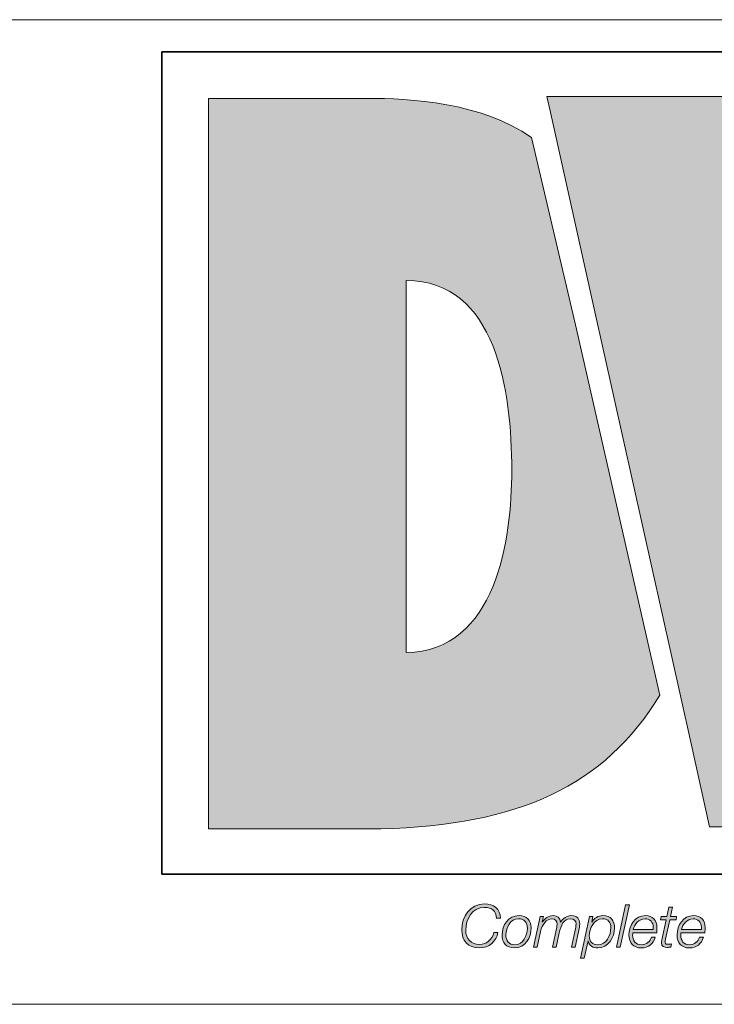
# Model space of a CAD drawing. Units: inches. Extents: x 0.5 to 16.1, y 0.5 to 11.2.
# Drawn here: x 9.2 to 9.7, y 0.5 to 1.2 of the extents above; entities that cross this region are included whole.
import ezdxf

# ---------------------------------------------------------------- set-up
doc = ezdxf.new("R2010")
doc.units = ezdxf.units.IN
doc.header["$MEASUREMENT"] = 0
doc.layers.add('Layer 1', color=7, linetype='Continuous')

# ---------------------------------------------------------------- blocks, each defined once
blk = doc.blocks.new('block 4')
at = {"layer": 'Layer 1', "true_color": 0xee7623}
h = blk.add_hatch(color=30, dxfattribs=at)
h.dxf.hatch_style = 2
edge = h.paths.add_edge_path()
edge.add_spline(control_points=[(9.99999, 1.1331), (9.99999, 1.1331), (9.96828, 0.91877), (9.96828, 0.91877), (9.96188, 0.87713), (9.96044, 0.83628), (9.95627, 0.80314), (9.95627, 0.80314), (9.95483, 0.80314), (9.95483, 0.80314), (9.94919, 0.84189), (9.94498, 0.87997), (9.93865, 0.91877), (9.93865, 0.91877), (9.90204, 1.1331), (9.90204, 1.1331), (9.90204, 1.1331), (9.77857, 1.1331), (9.77857, 1.1331), (9.77857, 1.1331), (9.74117, 0.91877), (9.74117, 0.91877), (9.73412, 0.87929), (9.7334, 0.84047), (9.72923, 0.80097), (9.72923, 0.80097), (9.72779, 0.80097), (9.72779, 0.80097), (9.72286, 0.84047), (9.71865, 0.87929), (9.71301, 0.91877), (9.71301, 0.91877), (9.68126, 1.1331), (9.68126, 1.1331), (9.68126, 1.1331), (9.53958, 1.1331), (9.53958, 1.1331), (9.53958, 1.1331), (9.54193, 1.12264), (9.54193, 1.12264), (9.54193, 1.12264), (9.57404, 0.97842), (9.57404, 0.97842), (9.57404, 0.97842), (9.64433, 0.66292), (9.64433, 0.66292), (9.64433, 0.66292), (9.65803, 0.60144), (9.65803, 0.60144), (9.65803, 0.60144), (9.79762, 0.60144), (9.79762, 0.60144), (9.79762, 0.60144), (9.8279, 0.81722), (9.8279, 0.81722), (9.83423, 0.86021), (9.83567, 0.89761), (9.83926, 0.93427), (9.83926, 0.93427), (9.84063, 0.93427), (9.84063, 0.93427), (9.84552, 0.89761), (9.84771, 0.86021), (9.85544, 0.81722), (9.85544, 0.81722), (9.89421, 0.60144), (9.89421, 0.60144), (9.89421, 0.60144), (10.03311, 0.60144), (10.03311, 0.60144), (10.03311, 0.60144), (10.1403, 1.1331), (10.1403, 1.1331), (10.1403, 1.1331), (9.99999, 1.1331), (9.99999, 1.1331)], knot_values=[0, 0, 0, 0, 1, 1, 1, 2, 2, 2, 3, 3, 3, 4, 4, 4, 5, 5, 5, 6, 6, 6, 7, 7, 7, 8, 8, 8, 9, 9, 9, 10, 10, 10, 11, 11, 11, 12, 12, 12, 13, 13, 13, 14, 14, 14, 15, 15, 15, 16, 16, 16, 17, 17, 17, 18, 18, 18, 19, 19, 19, 20, 20, 20, 21, 21, 21, 22, 22, 22, 23, 23, 23, 24, 24, 24, 25, 25, 25, 25], degree=3, periodic=1)
h = blk.add_hatch(color=30, dxfattribs=at)
h.dxf.hatch_style = 2
edge = h.paths.add_edge_path()
edge.add_spline(control_points=[(9.52828, 1.10321), (9.49267, 1.12869), (9.43941, 1.13161), (9.40897, 1.13161), (9.40897, 1.13161), (9.29333, 1.13161), (9.29333, 1.13161), (9.29333, 1.13161), (9.29333, 0.59994), (9.29333, 0.59994), (9.29333, 0.59994), (9.41882, 0.59994), (9.41882, 0.59994), (9.51894, 0.60251), (9.5817, 0.63097), (9.62169, 0.69726), (9.62169, 0.69726), (9.56036, 0.96681), (9.56036, 0.96681), (9.56036, 0.96681), (9.52828, 1.10321), (9.52828, 1.10321)], knot_values=[0, 0, 0, 0, 1, 1, 1, 2, 2, 2, 3, 3, 3, 4, 4, 4, 5, 5, 5, 6, 6, 6, 7, 7, 7, 7], degree=3, periodic=1)
edge = h.paths.add_edge_path()
edge.add_spline(control_points=[(9.43716, 0.72831), (9.43716, 0.72831), (9.43716, 0.99907), (9.43716, 0.99907), (9.50275, 0.99907), (9.51404, 0.91871), (9.51404, 0.86084), (9.51404, 0.8108), (9.50275, 0.72903), (9.43716, 0.72831)], knot_values=[0, 0, 0, 0, 1, 1, 1, 2, 2, 2, 3, 3, 3, 3], degree=3, periodic=1)
at = {"layer": 'Layer 1', "true_color": 0x231f20}
h = blk.add_hatch(color=250, dxfattribs=at)
h.dxf.hatch_style = 2
edge = h.paths.add_edge_path()
edge.add_spline(control_points=[(9.50282, 0.5349), (9.50273, 0.54006), (9.49934, 0.54276), (9.49426, 0.54276), (9.48502, 0.54276), (9.48055, 0.53442), (9.48055, 0.52609), (9.48055, 0.51981), (9.48434, 0.51577), (9.4907, 0.51577), (9.4956, 0.51577), (9.4996, 0.51904), (9.5011, 0.52441), (9.5011, 0.52441), (9.50402, 0.52441), (9.50402, 0.52441), (9.5026, 0.51813), (9.49809, 0.51328), (9.49023, 0.51328), (9.48223, 0.51328), (9.47763, 0.51861), (9.47763, 0.52634), (9.47763, 0.53614), (9.48378, 0.54526), (9.49431, 0.54526), (9.50075, 0.54526), (9.50566, 0.54173), (9.50574, 0.5349), (9.50574, 0.5349), (9.50282, 0.5349), (9.50282, 0.5349)], knot_values=[0, 0, 0, 0, 1, 1, 1, 2, 2, 2, 3, 3, 3, 4, 4, 4, 5, 5, 5, 6, 6, 6, 7, 7, 7, 8, 8, 8, 9, 9, 9, 10, 10, 10, 10], degree=3, periodic=1)
h = blk.add_hatch(color=250, dxfattribs=at)
h.dxf.hatch_style = 2
h.paths.add_polyline_path([(9.5969, 0.54461), (9.59961, 0.54461), (9.59299, 0.51392), (9.59028, 0.51392)])
h = blk.add_hatch(color=250, dxfattribs=at)
h.dxf.hatch_style = 2
edge = h.paths.add_edge_path()
edge.add_spline(control_points=[(9.62285, 0.5361), (9.62285, 0.5361), (9.62685, 0.5361), (9.62685, 0.5361), (9.62685, 0.5361), (9.62827, 0.54281), (9.62827, 0.54281), (9.62827, 0.54281), (9.63098, 0.54281), (9.63098, 0.54281), (9.63098, 0.54281), (9.62956, 0.5361), (9.62956, 0.5361), (9.62956, 0.5361), (9.63398, 0.5361), (9.63398, 0.5361), (9.63398, 0.5361), (9.63355, 0.53382), (9.63355, 0.53382), (9.63355, 0.53382), (9.62904, 0.53382), (9.62904, 0.53382), (9.62904, 0.53382), (9.62599, 0.5196), (9.62599, 0.5196), (9.62577, 0.51856), (9.62569, 0.51818), (9.62569, 0.51749), (9.62569, 0.51672), (9.62607, 0.51594), (9.62711, 0.51594), (9.62818, 0.51594), (9.62921, 0.51603), (9.63029, 0.5162), (9.63029, 0.5162), (9.62981, 0.51384), (9.62981, 0.51384), (9.62891, 0.51375), (9.62797, 0.51367), (9.62706, 0.51367), (9.62504, 0.51367), (9.62298, 0.51418), (9.62298, 0.51685), (9.62298, 0.51732), (9.62307, 0.51813), (9.62328, 0.51912), (9.62328, 0.51912), (9.62633, 0.53382), (9.62633, 0.53382), (9.62633, 0.53382), (9.62234, 0.53382), (9.62234, 0.53382), (9.62234, 0.53382), (9.62285, 0.5361), (9.62285, 0.5361)], knot_values=[0, 0, 0, 0, 1, 1, 1, 2, 2, 2, 3, 3, 3, 4, 4, 4, 5, 5, 5, 6, 6, 6, 7, 7, 7, 8, 8, 8, 9, 9, 9, 10, 10, 10, 11, 11, 11, 12, 12, 12, 13, 13, 13, 14, 14, 14, 15, 15, 15, 16, 16, 16, 17, 17, 17, 18, 18, 18, 18], degree=3, periodic=1)
h = blk.add_hatch(color=250, dxfattribs=at)
h.dxf.hatch_style = 2
edge = h.paths.add_edge_path()
edge.add_spline(control_points=[(9.52817, 0.52807), (9.52817, 0.52059), (9.52408, 0.51328), (9.51587, 0.51328), (9.51016, 0.51328), (9.50702, 0.51698), (9.50702, 0.52252), (9.50702, 0.52978), (9.51149, 0.53675), (9.5194, 0.53675), (9.52456, 0.53675), (9.52817, 0.53352), (9.52817, 0.52807)], knot_values=[0, 0, 0, 0, 1, 1, 1, 2, 2, 2, 3, 3, 3, 4, 4, 4, 4], degree=3, periodic=1)
edge = h.paths.add_edge_path()
edge.add_spline(control_points=[(9.52546, 0.5275), (9.52546, 0.53163), (9.52326, 0.53447), (9.51892, 0.53447), (9.51299, 0.53447), (9.50973, 0.52798), (9.50973, 0.52278), (9.50973, 0.51848), (9.51188, 0.51556), (9.51639, 0.51556), (9.52232, 0.51556), (9.52546, 0.52235), (9.52546, 0.5275)], knot_values=[0, 0, 0, 0, 1, 1, 1, 2, 2, 2, 3, 3, 3, 4, 4, 4, 4], degree=3, periodic=1)
h = blk.add_hatch(color=250, dxfattribs=at)
h.dxf.hatch_style = 2
edge = h.paths.add_edge_path()
edge.add_spline(control_points=[(9.5346, 0.5361), (9.5346, 0.5361), (9.5371, 0.5361), (9.5371, 0.5361), (9.5371, 0.5361), (9.53624, 0.53223), (9.53624, 0.53223), (9.53624, 0.53223), (9.53632, 0.53215), (9.53632, 0.53215), (9.53791, 0.53473), (9.54084, 0.53675), (9.54415, 0.53675), (9.54724, 0.53675), (9.54922, 0.53516), (9.54952, 0.53202), (9.54952, 0.53202), (9.5496, 0.53202), (9.5496, 0.53202), (9.55132, 0.53473), (9.55408, 0.53675), (9.55738, 0.53675), (9.56164, 0.53675), (9.56353, 0.53434), (9.56353, 0.5309), (9.56353, 0.53013), (9.5634, 0.52927), (9.56323, 0.52836), (9.56323, 0.52836), (9.56014, 0.51392), (9.56014, 0.51392), (9.56014, 0.51392), (9.55743, 0.51392), (9.55743, 0.51392), (9.55743, 0.51392), (9.56057, 0.52845), (9.56057, 0.52845), (9.56074, 0.52922), (9.56082, 0.53), (9.56082, 0.53068), (9.56082, 0.53288), (9.55945, 0.53447), (9.55661, 0.53447), (9.55188, 0.53447), (9.54978, 0.52987), (9.54853, 0.52415), (9.54853, 0.52415), (9.54634, 0.51392), (9.54634, 0.51392), (9.54634, 0.51392), (9.54363, 0.51392), (9.54363, 0.51392), (9.54363, 0.51392), (9.54672, 0.52836), (9.54672, 0.52836), (9.5469, 0.5291), (9.54698, 0.52983), (9.54698, 0.53051), (9.54698, 0.53266), (9.54586, 0.53447), (9.54324, 0.53447), (9.53933, 0.53447), (9.53606, 0.53034), (9.53495, 0.52518), (9.53495, 0.52518), (9.53254, 0.51392), (9.53254, 0.51392), (9.53254, 0.51392), (9.52983, 0.51392), (9.52983, 0.51392), (9.52983, 0.51392), (9.5346, 0.5361), (9.5346, 0.5361)], knot_values=[0, 0, 0, 0, 1, 1, 1, 2, 2, 2, 3, 3, 3, 4, 4, 4, 5, 5, 5, 6, 6, 6, 7, 7, 7, 8, 8, 8, 9, 9, 9, 10, 10, 10, 11, 11, 11, 12, 12, 12, 13, 13, 13, 14, 14, 14, 15, 15, 15, 16, 16, 16, 17, 17, 17, 18, 18, 18, 19, 19, 19, 20, 20, 20, 21, 21, 21, 22, 22, 22, 23, 23, 23, 24, 24, 24, 24], degree=3, periodic=1)
h = blk.add_hatch(color=250, dxfattribs=at)
h.dxf.hatch_style = 2
edge = h.paths.add_edge_path()
edge.add_spline(control_points=[(9.57065, 0.5361), (9.57065, 0.5361), (9.5731, 0.5361), (9.5731, 0.5361), (9.5731, 0.5361), (9.57224, 0.5321), (9.57224, 0.5321), (9.57224, 0.5321), (9.57233, 0.5321), (9.57233, 0.5321), (9.57422, 0.53503), (9.5765, 0.53675), (9.58041, 0.53675), (9.58608, 0.53675), (9.58883, 0.53309), (9.58883, 0.52768), (9.58883, 0.52089), (9.58415, 0.51328), (9.57671, 0.51328), (9.57323, 0.51328), (9.57022, 0.51474), (9.56962, 0.51835), (9.56962, 0.51835), (9.56953, 0.51835), (9.56953, 0.51835), (9.56953, 0.51835), (9.56683, 0.50571), (9.56683, 0.50571), (9.56683, 0.50571), (9.56412, 0.50571), (9.56412, 0.50571), (9.56412, 0.50571), (9.57065, 0.5361), (9.57065, 0.5361)], knot_values=[0, 0, 0, 0, 1, 1, 1, 2, 2, 2, 3, 3, 3, 4, 4, 4, 5, 5, 5, 6, 6, 6, 7, 7, 7, 8, 8, 8, 9, 9, 9, 10, 10, 10, 11, 11, 11, 11], degree=3, periodic=1)
edge = h.paths.add_edge_path()
edge.add_spline(control_points=[(9.57048, 0.52196), (9.57048, 0.51809), (9.57271, 0.51556), (9.57667, 0.51556), (9.5829, 0.51556), (9.58613, 0.52243), (9.58613, 0.52785), (9.58613, 0.53163), (9.58424, 0.53447), (9.58015, 0.53447), (9.57392, 0.53447), (9.57048, 0.52746), (9.57048, 0.52196)], knot_values=[0, 0, 0, 0, 1, 1, 1, 2, 2, 2, 3, 3, 3, 4, 4, 4, 4], degree=3, periodic=1)
h = blk.add_hatch(color=250, dxfattribs=at)
h.dxf.hatch_style = 2
edge = h.paths.add_edge_path()
edge.add_spline(control_points=[(9.60214, 0.52428), (9.60206, 0.52376), (9.60201, 0.52316), (9.60201, 0.52256), (9.60201, 0.51856), (9.60408, 0.51556), (9.60846, 0.51556), (9.61199, 0.51556), (9.61469, 0.51784), (9.61573, 0.52106), (9.61573, 0.52106), (9.61843, 0.52106), (9.61843, 0.52106), (9.61697, 0.51611), (9.61358, 0.51328), (9.60833, 0.51328), (9.60249, 0.51328), (9.59931, 0.51693), (9.59931, 0.52269), (9.59931, 0.5297), (9.60369, 0.53675), (9.6113, 0.53675), (9.61663, 0.53675), (9.61972, 0.53327), (9.61972, 0.52811), (9.61972, 0.52686), (9.61968, 0.52561), (9.61951, 0.52428), (9.61951, 0.52428), (9.60214, 0.52428), (9.60214, 0.52428)], knot_values=[0, 0, 0, 0, 1, 1, 1, 2, 2, 2, 3, 3, 3, 4, 4, 4, 5, 5, 5, 6, 6, 6, 7, 7, 7, 8, 8, 8, 9, 9, 9, 10, 10, 10, 10], degree=3, periodic=1)
edge = h.paths.add_edge_path()
edge.add_spline(control_points=[(9.61697, 0.52656), (9.61697, 0.52716), (9.61701, 0.52772), (9.61701, 0.52828), (9.61701, 0.53198), (9.61469, 0.53447), (9.61095, 0.53447), (9.60649, 0.53447), (9.60343, 0.53068), (9.60249, 0.52656), (9.60249, 0.52656), (9.61697, 0.52656), (9.61697, 0.52656)], knot_values=[0, 0, 0, 0, 1, 1, 1, 2, 2, 2, 3, 3, 3, 4, 4, 4, 4], degree=3, periodic=1)
h = blk.add_hatch(color=250, dxfattribs=at)
h.dxf.hatch_style = 2
edge = h.paths.add_edge_path()
edge.add_spline(control_points=[(9.63716, 0.52428), (9.63707, 0.52376), (9.63703, 0.52316), (9.63703, 0.52256), (9.63703, 0.51856), (9.63909, 0.51556), (9.64348, 0.51556), (9.647, 0.51556), (9.64971, 0.51784), (9.65074, 0.52106), (9.65074, 0.52106), (9.65345, 0.52106), (9.65345, 0.52106), (9.65199, 0.51611), (9.64859, 0.51328), (9.64335, 0.51328), (9.6375, 0.51328), (9.63432, 0.51693), (9.63432, 0.52269), (9.63432, 0.5297), (9.63871, 0.53675), (9.64631, 0.53675), (9.65165, 0.53675), (9.65474, 0.53327), (9.65474, 0.52811), (9.65474, 0.52686), (9.6547, 0.52561), (9.65452, 0.52428), (9.65452, 0.52428), (9.63716, 0.52428), (9.63716, 0.52428)], knot_values=[0, 0, 0, 0, 1, 1, 1, 2, 2, 2, 3, 3, 3, 4, 4, 4, 5, 5, 5, 6, 6, 6, 7, 7, 7, 8, 8, 8, 9, 9, 9, 10, 10, 10, 10], degree=3, periodic=1)
edge = h.paths.add_edge_path()
edge.add_spline(control_points=[(9.65199, 0.52656), (9.65199, 0.52716), (9.65203, 0.52772), (9.65203, 0.52828), (9.65203, 0.53198), (9.64971, 0.53447), (9.64597, 0.53447), (9.6415, 0.53447), (9.63845, 0.53068), (9.6375, 0.52656), (9.6375, 0.52656), (9.65199, 0.52656), (9.65199, 0.52656)], knot_values=[0, 0, 0, 0, 1, 1, 1, 2, 2, 2, 3, 3, 3, 4, 4, 4, 4], degree=3, periodic=1)
at = {"layer": 'Layer 1', "color": 7, "lineweight": 18, "true_color": 0xffffff}
blk.add_lwpolyline([(8.78042, 1.18889), (16.07653, 1.18889)], dxfattribs=at)
at = {"layer": 'Layer 1', "color": 8, "lineweight": 35, "true_color": 0x6d6e70}
blk.add_lwpolyline([(10.09091, 0.56698), (9.2595, 0.56698), (9.2595, 1.1654), (10.09091, 1.1654), (10.09091, 0.56698)], dxfattribs=at)
at = {"layer": 'Layer 1', "lineweight": 0}
blk.add_lwpolyline([(9.5969, 0.54461), (9.59961, 0.54461), (9.59299, 0.51392), (9.59028, 0.51392), (9.5969, 0.54461)], dxfattribs=at)
for points, knots in [([(9.99999, 1.1331), (9.99999, 1.1331), (9.96828, 0.91877), (9.96828, 0.91877), (9.96188, 0.87713), (9.96044, 0.83628), (9.95627, 0.80314), (9.95627, 0.80314), (9.95483, 0.80314), (9.95483, 0.80314), (9.94919, 0.84189), (9.94498, 0.87997), (9.93865, 0.91877), (9.93865, 0.91877), (9.90204, 1.1331), (9.90204, 1.1331), (9.90204, 1.1331), (9.77857, 1.1331), (9.77857, 1.1331), (9.77857, 1.1331), (9.74117, 0.91877), (9.74117, 0.91877), (9.73412, 0.87929), (9.7334, 0.84047), (9.72923, 0.80097), (9.72923, 0.80097), (9.72779, 0.80097), (9.72779, 0.80097), (9.72286, 0.84047), (9.71865, 0.87929), (9.71301, 0.91877), (9.71301, 0.91877), (9.68126, 1.1331), (9.68126, 1.1331), (9.68126, 1.1331), (9.53958, 1.1331), (9.53958, 1.1331), (9.53958, 1.1331), (9.54193, 1.12264), (9.54193, 1.12264), (9.54193, 1.12264), (9.57404, 0.97842), (9.57404, 0.97842), (9.57404, 0.97842), (9.64433, 0.66292), (9.64433, 0.66292), (9.64433, 0.66292), (9.65803, 0.60144), (9.65803, 0.60144), (9.65803, 0.60144), (9.79762, 0.60144), (9.79762, 0.60144), (9.79762, 0.60144), (9.8279, 0.81722), (9.8279, 0.81722), (9.83423, 0.86021), (9.83567, 0.89761), (9.83926, 0.93427), (9.83926, 0.93427), (9.84063, 0.93427), (9.84063, 0.93427), (9.84552, 0.89761), (9.84771, 0.86021), (9.85544, 0.81722), (9.85544, 0.81722), (9.89421, 0.60144), (9.89421, 0.60144), (9.89421, 0.60144), (10.03311, 0.60144), (10.03311, 0.60144), (10.03311, 0.60144), (10.1403, 1.1331), (10.1403, 1.1331), (10.1403, 1.1331), (9.99999, 1.1331), (9.99999, 1.1331)], [0, 0, 0, 0, 1, 1, 1, 2, 2, 2, 3, 3, 3, 4, 4, 4, 5, 5, 5, 6, 6, 6, 7, 7, 7, 8, 8, 8, 9, 9, 9, 10, 10, 10, 11, 11, 11, 12, 12, 12, 13, 13, 13, 14, 14, 14, 15, 15, 15, 16, 16, 16, 17, 17, 17, 18, 18, 18, 19, 19, 19, 20, 20, 20, 21, 21, 21, 22, 22, 22, 23, 23, 23, 24, 24, 24, 25, 25, 25, 25]), ([(9.52828, 1.10321), (9.49267, 1.12869), (9.43941, 1.13161), (9.40897, 1.13161), (9.40897, 1.13161), (9.29333, 1.13161), (9.29333, 1.13161), (9.29333, 1.13161), (9.29333, 0.59994), (9.29333, 0.59994), (9.29333, 0.59994), (9.41882, 0.59994), (9.41882, 0.59994), (9.51894, 0.60251), (9.5817, 0.63097), (9.62169, 0.69726), (9.62169, 0.69726), (9.56036, 0.96681), (9.56036, 0.96681), (9.56036, 0.96681), (9.52828, 1.10321), (9.52828, 1.10321)], [0, 0, 0, 0, 1, 1, 1, 2, 2, 2, 3, 3, 3, 4, 4, 4, 5, 5, 5, 6, 6, 6, 7, 7, 7, 7]), ([(9.43716, 0.72831), (9.43716, 0.72831), (9.43716, 0.99907), (9.43716, 0.99907), (9.50275, 0.99907), (9.51404, 0.91871), (9.51404, 0.86084), (9.51404, 0.8108), (9.50275, 0.72903), (9.43716, 0.72831)], [0, 0, 0, 0, 1, 1, 1, 2, 2, 2, 3, 3, 3, 3]), ([(9.50282, 0.5349), (9.50273, 0.54006), (9.49934, 0.54276), (9.49426, 0.54276), (9.48502, 0.54276), (9.48055, 0.53442), (9.48055, 0.52609), (9.48055, 0.51981), (9.48434, 0.51577), (9.4907, 0.51577), (9.4956, 0.51577), (9.4996, 0.51904), (9.5011, 0.52441), (9.5011, 0.52441), (9.50402, 0.52441), (9.50402, 0.52441), (9.5026, 0.51813), (9.49809, 0.51328), (9.49023, 0.51328), (9.48223, 0.51328), (9.47763, 0.51861), (9.47763, 0.52634), (9.47763, 0.53614), (9.48378, 0.54526), (9.49431, 0.54526), (9.50075, 0.54526), (9.50566, 0.54173), (9.50574, 0.5349), (9.50574, 0.5349), (9.50282, 0.5349), (9.50282, 0.5349)], [0, 0, 0, 0, 1, 1, 1, 2, 2, 2, 3, 3, 3, 4, 4, 4, 5, 5, 5, 6, 6, 6, 7, 7, 7, 8, 8, 8, 9, 9, 9, 10, 10, 10, 10]), ([(9.62285, 0.5361), (9.62285, 0.5361), (9.62685, 0.5361), (9.62685, 0.5361), (9.62685, 0.5361), (9.62827, 0.54281), (9.62827, 0.54281), (9.62827, 0.54281), (9.63098, 0.54281), (9.63098, 0.54281), (9.63098, 0.54281), (9.62956, 0.5361), (9.62956, 0.5361), (9.62956, 0.5361), (9.63398, 0.5361), (9.63398, 0.5361), (9.63398, 0.5361), (9.63355, 0.53382), (9.63355, 0.53382), (9.63355, 0.53382), (9.62904, 0.53382), (9.62904, 0.53382), (9.62904, 0.53382), (9.62599, 0.5196), (9.62599, 0.5196), (9.62577, 0.51856), (9.62569, 0.51818), (9.62569, 0.51749), (9.62569, 0.51672), (9.62607, 0.51594), (9.62711, 0.51594), (9.62818, 0.51594), (9.62921, 0.51603), (9.63029, 0.5162), (9.63029, 0.5162), (9.62981, 0.51384), (9.62981, 0.51384), (9.62891, 0.51375), (9.62797, 0.51367), (9.62706, 0.51367), (9.62504, 0.51367), (9.62298, 0.51418), (9.62298, 0.51685), (9.62298, 0.51732), (9.62307, 0.51813), (9.62328, 0.51912), (9.62328, 0.51912), (9.62633, 0.53382), (9.62633, 0.53382), (9.62633, 0.53382), (9.62234, 0.53382), (9.62234, 0.53382), (9.62234, 0.53382), (9.62285, 0.5361), (9.62285, 0.5361)], [0, 0, 0, 0, 1, 1, 1, 2, 2, 2, 3, 3, 3, 4, 4, 4, 5, 5, 5, 6, 6, 6, 7, 7, 7, 8, 8, 8, 9, 9, 9, 10, 10, 10, 11, 11, 11, 12, 12, 12, 13, 13, 13, 14, 14, 14, 15, 15, 15, 16, 16, 16, 17, 17, 17, 18, 18, 18, 18]), ([(9.52817, 0.52807), (9.52817, 0.52059), (9.52408, 0.51328), (9.51587, 0.51328), (9.51016, 0.51328), (9.50702, 0.51698), (9.50702, 0.52252), (9.50702, 0.52978), (9.51149, 0.53675), (9.5194, 0.53675), (9.52456, 0.53675), (9.52817, 0.53352), (9.52817, 0.52807)], [0, 0, 0, 0, 1, 1, 1, 2, 2, 2, 3, 3, 3, 4, 4, 4, 4]), ([(9.52546, 0.5275), (9.52546, 0.53163), (9.52326, 0.53447), (9.51892, 0.53447), (9.51299, 0.53447), (9.50973, 0.52798), (9.50973, 0.52278), (9.50973, 0.51848), (9.51188, 0.51556), (9.51639, 0.51556), (9.52232, 0.51556), (9.52546, 0.52235), (9.52546, 0.5275)], [0, 0, 0, 0, 1, 1, 1, 2, 2, 2, 3, 3, 3, 4, 4, 4, 4]), ([(9.5346, 0.5361), (9.5346, 0.5361), (9.5371, 0.5361), (9.5371, 0.5361), (9.5371, 0.5361), (9.53624, 0.53223), (9.53624, 0.53223), (9.53624, 0.53223), (9.53632, 0.53215), (9.53632, 0.53215), (9.53791, 0.53473), (9.54084, 0.53675), (9.54415, 0.53675), (9.54724, 0.53675), (9.54922, 0.53516), (9.54952, 0.53202), (9.54952, 0.53202), (9.5496, 0.53202), (9.5496, 0.53202), (9.55132, 0.53473), (9.55408, 0.53675), (9.55738, 0.53675), (9.56164, 0.53675), (9.56353, 0.53434), (9.56353, 0.5309), (9.56353, 0.53013), (9.5634, 0.52927), (9.56323, 0.52836), (9.56323, 0.52836), (9.56014, 0.51392), (9.56014, 0.51392), (9.56014, 0.51392), (9.55743, 0.51392), (9.55743, 0.51392), (9.55743, 0.51392), (9.56057, 0.52845), (9.56057, 0.52845), (9.56074, 0.52922), (9.56082, 0.53), (9.56082, 0.53068), (9.56082, 0.53288), (9.55945, 0.53447), (9.55661, 0.53447), (9.55188, 0.53447), (9.54978, 0.52987), (9.54853, 0.52415), (9.54853, 0.52415), (9.54634, 0.51392), (9.54634, 0.51392), (9.54634, 0.51392), (9.54363, 0.51392), (9.54363, 0.51392), (9.54363, 0.51392), (9.54672, 0.52836), (9.54672, 0.52836), (9.5469, 0.5291), (9.54698, 0.52983), (9.54698, 0.53051), (9.54698, 0.53266), (9.54586, 0.53447), (9.54324, 0.53447), (9.53933, 0.53447), (9.53606, 0.53034), (9.53495, 0.52518), (9.53495, 0.52518), (9.53254, 0.51392), (9.53254, 0.51392), (9.53254, 0.51392), (9.52983, 0.51392), (9.52983, 0.51392), (9.52983, 0.51392), (9.5346, 0.5361), (9.5346, 0.5361)], [0, 0, 0, 0, 1, 1, 1, 2, 2, 2, 3, 3, 3, 4, 4, 4, 5, 5, 5, 6, 6, 6, 7, 7, 7, 8, 8, 8, 9, 9, 9, 10, 10, 10, 11, 11, 11, 12, 12, 12, 13, 13, 13, 14, 14, 14, 15, 15, 15, 16, 16, 16, 17, 17, 17, 18, 18, 18, 19, 19, 19, 20, 20, 20, 21, 21, 21, 22, 22, 22, 23, 23, 23, 24, 24, 24, 24]), ([(9.57065, 0.5361), (9.57065, 0.5361), (9.5731, 0.5361), (9.5731, 0.5361), (9.5731, 0.5361), (9.57224, 0.5321), (9.57224, 0.5321), (9.57224, 0.5321), (9.57233, 0.5321), (9.57233, 0.5321), (9.57422, 0.53503), (9.5765, 0.53675), (9.58041, 0.53675), (9.58608, 0.53675), (9.58883, 0.53309), (9.58883, 0.52768), (9.58883, 0.52089), (9.58415, 0.51328), (9.57671, 0.51328), (9.57323, 0.51328), (9.57022, 0.51474), (9.56962, 0.51835), (9.56962, 0.51835), (9.56953, 0.51835), (9.56953, 0.51835), (9.56953, 0.51835), (9.56683, 0.50571), (9.56683, 0.50571), (9.56683, 0.50571), (9.56412, 0.50571), (9.56412, 0.50571), (9.56412, 0.50571), (9.57065, 0.5361), (9.57065, 0.5361)], [0, 0, 0, 0, 1, 1, 1, 2, 2, 2, 3, 3, 3, 4, 4, 4, 5, 5, 5, 6, 6, 6, 7, 7, 7, 8, 8, 8, 9, 9, 9, 10, 10, 10, 11, 11, 11, 11]), ([(9.57048, 0.52196), (9.57048, 0.51809), (9.57271, 0.51556), (9.57667, 0.51556), (9.5829, 0.51556), (9.58613, 0.52243), (9.58613, 0.52785), (9.58613, 0.53163), (9.58424, 0.53447), (9.58015, 0.53447), (9.57392, 0.53447), (9.57048, 0.52746), (9.57048, 0.52196)], [0, 0, 0, 0, 1, 1, 1, 2, 2, 2, 3, 3, 3, 4, 4, 4, 4]), ([(9.60214, 0.52428), (9.60206, 0.52376), (9.60201, 0.52316), (9.60201, 0.52256), (9.60201, 0.51856), (9.60408, 0.51556), (9.60846, 0.51556), (9.61199, 0.51556), (9.61469, 0.51784), (9.61573, 0.52106), (9.61573, 0.52106), (9.61843, 0.52106), (9.61843, 0.52106), (9.61697, 0.51611), (9.61358, 0.51328), (9.60833, 0.51328), (9.60249, 0.51328), (9.59931, 0.51693), (9.59931, 0.52269), (9.59931, 0.5297), (9.60369, 0.53675), (9.6113, 0.53675), (9.61663, 0.53675), (9.61972, 0.53327), (9.61972, 0.52811), (9.61972, 0.52686), (9.61968, 0.52561), (9.61951, 0.52428), (9.61951, 0.52428), (9.60214, 0.52428), (9.60214, 0.52428)], [0, 0, 0, 0, 1, 1, 1, 2, 2, 2, 3, 3, 3, 4, 4, 4, 5, 5, 5, 6, 6, 6, 7, 7, 7, 8, 8, 8, 9, 9, 9, 10, 10, 10, 10]), ([(9.61697, 0.52656), (9.61697, 0.52716), (9.61701, 0.52772), (9.61701, 0.52828), (9.61701, 0.53198), (9.61469, 0.53447), (9.61095, 0.53447), (9.60649, 0.53447), (9.60343, 0.53068), (9.60249, 0.52656), (9.60249, 0.52656), (9.61697, 0.52656), (9.61697, 0.52656)], [0, 0, 0, 0, 1, 1, 1, 2, 2, 2, 3, 3, 3, 4, 4, 4, 4]), ([(9.63716, 0.52428), (9.63707, 0.52376), (9.63703, 0.52316), (9.63703, 0.52256), (9.63703, 0.51856), (9.63909, 0.51556), (9.64348, 0.51556), (9.647, 0.51556), (9.64971, 0.51784), (9.65074, 0.52106), (9.65074, 0.52106), (9.65345, 0.52106), (9.65345, 0.52106), (9.65199, 0.51611), (9.64859, 0.51328), (9.64335, 0.51328), (9.6375, 0.51328), (9.63432, 0.51693), (9.63432, 0.52269), (9.63432, 0.5297), (9.63871, 0.53675), (9.64631, 0.53675), (9.65165, 0.53675), (9.65474, 0.53327), (9.65474, 0.52811), (9.65474, 0.52686), (9.6547, 0.52561), (9.65452, 0.52428), (9.65452, 0.52428), (9.63716, 0.52428), (9.63716, 0.52428)], [0, 0, 0, 0, 1, 1, 1, 2, 2, 2, 3, 3, 3, 4, 4, 4, 5, 5, 5, 6, 6, 6, 7, 7, 7, 8, 8, 8, 9, 9, 9, 10, 10, 10, 10]), ([(9.65199, 0.52656), (9.65199, 0.52716), (9.65203, 0.52772), (9.65203, 0.52828), (9.65203, 0.53198), (9.64971, 0.53447), (9.64597, 0.53447), (9.6415, 0.53447), (9.63845, 0.53068), (9.6375, 0.52656), (9.6375, 0.52656), (9.65199, 0.52656), (9.65199, 0.52656)], [0, 0, 0, 0, 1, 1, 1, 2, 2, 2, 3, 3, 3, 4, 4, 4, 4])]:
    blk.add_open_spline(points, degree=3, knots=knots, dxfattribs=at)
blk = doc.blocks.new('block 3')
at = {"layer": 'Layer 1'}
blk.add_blockref('block 4', (0, 0), dxfattribs=at)
blk = doc.blocks.new('block 2')
at = {"layer": 'Layer 1'}
blk.add_blockref('block 3', (0, 0), dxfattribs=at)

msp = doc.modelspace()

# ---------------------------------------------------------------- linework, layer by layer
at = {"layer": 'Layer 1', "color": 7, "lineweight": 18, "true_color": 0xffffff}
msp.add_lwpolyline([(0.47222, 0.47222), (16.0625, 0.47222)], dxfattribs=at)

# ---------------------------------------------------------------- block references
at = {"layer": 'Layer 1'}
msp.add_blockref('block 2', (0, 0), dxfattribs=at)

doc.saveas('drawing.dxf')
